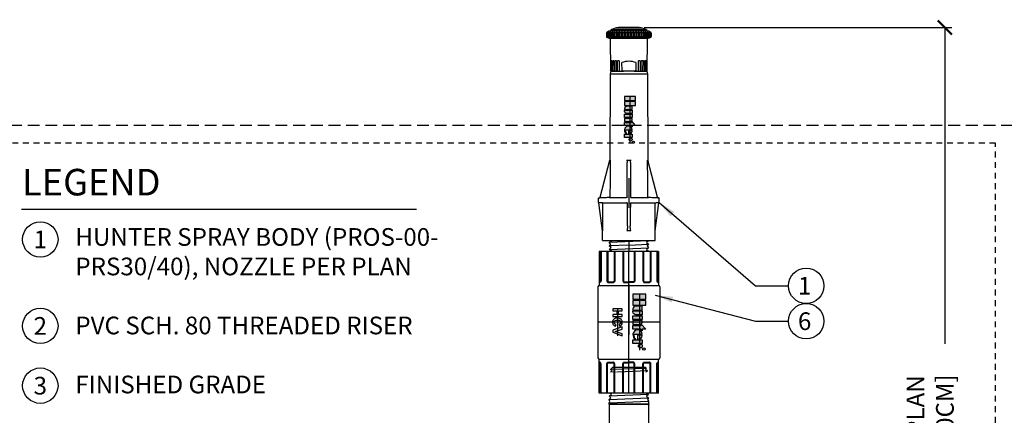
# Model space of a CAD drawing. Extents: x -1.6 to 63.7, y -7.3 to 22.1.
# Drawn here: x 20.9 to 41.7, y 13.7 to 22.1 of the extents above; entities that cross this region are included whole.
import ezdxf
from ezdxf.enums import TextEntityAlignment as Align

# ---------------------------------------------------------------- set-up
doc = ezdxf.new("R2010")
doc.units = 0
doc.header["$MEASUREMENT"] = 0
doc.linetypes.add('HIDDEN2', pattern=[0.1875, 0.125, -0.0625])
for name, color, linetype in [('HI-DETL-FINE', 249, 'Continuous'), ('HI-DIMS', 1, 'Continuous'), ('HI-PROD-FINE', 249, 'Continuous'), ('HI-PROD-LOGO', 249, 'Continuous'), ('HI-PROD-OTLN', 3, 'Continuous'), ('HI-TEXT-STND', 2, 'Continuous')]:
    doc.layers.add(name, color=color, linetype=linetype)
doc.layers.add('HI-NPLT', color=252, linetype='HIDDEN2', plot=False)
doc.layers.add('REF', color=5, linetype='Continuous', plot=False)
doc.layers.add('HI-PROD-THIN', color=1, linetype='Continuous', lineweight=40)
doc.styles.add('HUNTER', font='ARIALN.TTF')
doc.styles.add('HUNTER BOLD', font='ARIALNB.TTF')
doc.styles.add('STYLE1', font='txt')
doc.dimstyles.new('HUNTER', dxfattribs={"dimtxt": 0.125, "dimasz": 0.1, "dimexe": 0.05, "dimexo": 0.05, "dimgap": 0.09, "dimtad": 0, "dimtoh": 1, "dimdec": 3, "dimzin": 3, "dimdsep": 46, "dimlunit": 4, "dimtxsty": 'HUNTER', "dimblk": 'ARCHTICK', "dimcen": 0.1, "dimclrd": 249, "dimclre": 249, "dimclrt": 1, "dimadec": 4, "dimazin": 2, "dimtfac": 1, "dimtdec": 3, "dimtofl": 0, "dimtmove": 2, "dimatfit": 0, "dimfxl": 1, "dimfrac": 2, "dimtolj": 1, "dimtzin": 0, "dimarcsym": 0})
doc.dimstyles.new('HUNTER-METRIC', dxfattribs={"dimtxt": 0.125, "dimasz": 0.1, "dimexe": 0.05, "dimexo": 0.05, "dimgap": 0.09, "dimtad": 0, "dimtoh": 1, "dimdec": 3, "dimzin": 3, "dimdsep": 46, "dimlunit": 4, "dimtxsty": 'HUNTER', "dimblk": 'ARCHTICK', "dimcen": 0.1, "dimclrd": 249, "dimclre": 249, "dimclrt": 1, "dimadec": 4, "dimazin": 2, "dimtfac": 1, "dimtdec": 3, "dimtofl": 0, "dimtmove": 2, "dimatfit": 0, "dimfxl": 1, "dimfrac": 2, "dimtolj": 1, "dimtzin": 0, "dimarcsym": 0})

# ---------------------------------------------------------------- blocks, each defined once
blk = doc.blocks.new('_ARCHTICK')
at = {"const_width": 0.15}
blk.add_lwpolyline([(-0.5, -0.5), (0.5, 0.5)], dxfattribs=at)
blk = doc.blocks.new('*D16')
at = {"layer": 'Defpoints', "color": 0, "transparency": 16777216}
for p in [(33.956, 21.951), (40.48, 21.951), (40.037, 6.139)]:
    blk.add_point(p, dxfattribs=at)
at = {"layer": 'HI-DIMS', "color": 249, "lineweight": -2, "transparency": 16777216}
for p, q in [((34.106, 21.951), (40.63, 21.951)), ((40.48, 21.951), (40.48, 15.249)), ((40.48, 6.139), (40.48, 10.185)), ((40.187, 6.139), (40.63, 6.139))]:
    blk.add_line(p, q, dxfattribs=at)
at = {"layer": 'HI-DIMS', "color": 249, "lineweight": -2, "transparency": 16777216, "xscale": 0.3, "yscale": 0.3, "zscale": 0.3}
for p, rotation in [((40.48, 21.951), 90), ((40.48, 6.139), 270)]:
    blk.add_blockref('_ARCHTICK', p, dxfattribs=dict(at, rotation=rotation))
at = {"layer": 'HI-DIMS', "color": 1, "transparency": 16777216, "insert": (40.48, 12.717), "char_height": 0.375, "width": 5.00099, "attachment_point": 5, "rotation": 90, "style": 'HUNTER'}
blk.add_mtext('\\A1;REFER TO PLAN\\PMIN. 12" [30CM] U.N.O.', dxfattribs=at)
blk = doc.blocks.new('HI-LOGO')
at = {"layer": 'HI-PROD-LOGO'}
h = blk.add_hatch(color=256, dxfattribs=at)
h.dxf.hatch_style = 1
h.paths.add_polyline_path([(-1.161, 0), (-1.161, -0.345), (-0.907, -0.345), (-0.907, 0.345), (-1.161, 0.345), (-1.161, 0.064), (-1.229, 0.064), (-1.229, 0.345), (-1.484, 0.345), (-1.484, -0.345), (-1.229, -0.345), (-1.229, 0)])
h.paths.add_polyline_path([(-0.651, 0.146), (-0.86, 0.146), (-0.86, -0.19, 0.414214), (-0.705, -0.345), (-0.651, -0.345)])
h.paths.add_polyline_path([(-0.604, -0.345), (-0.551, -0.345, 0.414214), (-0.396, -0.19), (-0.396, 0.146), (-0.604, 0.146)])
h.paths.add_polyline_path([(-0.349, -0.345), (-0.14, -0.345), (-0.14, 0.146), (-0.349, 0.146)])
h.paths.add_polyline_path([(-0.093, -0.345), (0.115, -0.345), (0.115, -0.009, 0.414214), (-0.04, 0.146), (-0.093, 0.146)])
h.paths.add_polyline_path([(0.162, -0.345), (0.371, -0.345), (0.371, 0.092), (0.455, 0.092), (0.455, 0.146), (0.371, 0.146), (0.371, 0.339), (0.091, 0.092), (0.162, 0.092)])
h.paths.add_polyline_path([(0.629, -0.345), (0.654, -0.345, 0.180931), (0.888, -0.257), (0.888, -0.192, -0.220295), (0.629, -0.289), (0.629, 0.146, 0.94882)])
h.paths.add_polyline_path([(0.679, -0.1), (0.897, -0.1), (0.897, -0.042, 0.359162), (0.713, 0.146), (0.679, 0.146)])
h.paths.add_polyline_path([(1.129, 0.146), (0.921, 0.146), (0.921, -0.345), (1.129, -0.345)])
h.paths.add_polyline_path([(1.352, 0.046, 1), (1.153, 0.046, 1)])
for points in [[(-1.161, 0), (-1.161, -0.345), (-0.907, -0.345), (-0.907, 0.345), (-1.161, 0.345), (-1.161, 0.064), (-1.229, 0.064), (-1.229, 0.345), (-1.484, 0.345), (-1.484, -0.345), (-1.229, -0.345), (-1.229, 0)], [(-0.14, -0.345), (-0.349, -0.345), (-0.349, 0.146), (-0.14, 0.146)], [(0.091, 0.092), (0.371, 0.339), (0.371, 0.146), (0.455, 0.146), (0.455, 0.092), (0.371, 0.092), (0.371, -0.345), (0.162, -0.345), (0.162, 0.092)], [(0.921, -0.345), (0.921, 0.146), (1.129, 0.146), (1.129, -0.345)]]:
    blk.add_lwpolyline(points, close=True, dxfattribs=at)
for points in [[(-0.705, -0.345), (-0.651, -0.345), (-0.651, 0.146), (-0.86, 0.146), (-0.86, -0.19, 0.414214)], [(-0.604, 0.146), (-0.396, 0.146), (-0.396, -0.19, -0.414214), (-0.551, -0.345), (-0.604, -0.345)], [(-0.093, 0.146), (-0.093, -0.345), (0.115, -0.345), (0.115, -0.009, 0.414214), (-0.04, 0.146)], [(0.897, -0.1), (0.897, -0.042, 0.359162), (0.713, 0.146), (0.679, 0.146), (0.679, -0.1)]]:
    blk.add_lwpolyline(points, format="xyb", close=True, dxfattribs=at)
blk.add_lwpolyline([(0.654, -0.345, 0.180931), (0.888, -0.257), (0.888, -0.192, -0.220295), (0.629, -0.289), (0.629, 0.146, 0.94882), (0.629, -0.345), (0.656, -0.345)], format="xyb", dxfattribs=at)
for centre, radius in [((1.252, 0.046), 0.0996), ((1.417, 0.229), 0.0666)]:
    blk.add_circle(centre, radius, dxfattribs=at)
at = {"layer": 'REF'}
blk.add_lwpolyline([(-1.484, 0), (1.484, 0)], dxfattribs=at)
at = {"layer": 'HI-PROD-LOGO', "style": 'STYLE1'}
blk.add_text('R', height=0.0866, dxfattribs=at).set_placement((1.419, 0.188), align=Align.CENTER)
blk = doc.blocks.new('HCV TEXT')
at = {"layer": 'HI-PROD-FINE'}
for points in [[(-0.244, 0.1), (-0.284, 0.1), (-0.284, -0.1), (-0.244, -0.1), (-0.244, -0.012), (-0.165, -0.012)], [(-0.125, 0.1), (-0.165, 0.1), (-0.165, 0.022), (-0.244, 0.022)], [(-0.244, 0.022), (-0.244, 0.1)], [(-0.165, -0.012), (-0.165, -0.1), (-0.125, -0.1), (-0.125, 0.1)], [(-0.064, 0.076), (-0.073, 0.064), (-0.083, 0.045), (-0.088, 0.023), (-0.09, -0.002), (-0.089, -0.017), (-0.085, -0.039), (-0.076, -0.06), (-0.064, -0.076)], [(0.004, 0.103), (-0.006, 0.103), (-0.028, 0.099), (-0.047, 0.089), (-0.064, 0.076)], [(0, -0.069), (-0.017, -0.065), (-0.035, -0.052), (-0.04, -0.045), (-0.046, -0.025), (-0.048, 0.002), (-0.048, 0.014), (-0.044, 0.036), (-0.034, 0.053), (-0.021, 0.064), (0.001, 0.069)], [(0.001, 0.069), (0.008, 0.069), (0.029, 0.06), (0.033, 0.056), (0.044, 0.035), (0.083, 0.045), (0.075, 0.065), (0.063, 0.081), (0.047, 0.093), (0.027, 0.101), (0.004, 0.103)], [(0.142, 0.1), (0.098, 0.1), (0.17, -0.1)], [(0.192, -0.048), (0.142, 0.1)], [(0.17, -0.1), (0.212, -0.1), (0.284, 0.1)], [(0.284, 0.1), (0.241, 0.1), (0.192, -0.048)], [(-0.064, -0.076), (-0.06, -0.081), (-0.042, -0.093), (-0.022, -0.101), (0.001, -0.103), (0.014, -0.102), (0.036, -0.098), (0.054, -0.087), (0.063, -0.079), (0.075, -0.061), (0.084, -0.039), (0.045, -0.027)], [(0.045, -0.027), (0.04, -0.042), (0.029, -0.059), (0.022, -0.063), (0, -0.069)]]:
    blk.add_lwpolyline(points, dxfattribs=at)
at = {"layer": 'REF'}
blk.add_lwpolyline([(-0.284, 0), (0.284, 0)], dxfattribs=at)

msp = doc.modelspace()

# ---------------------------------------------------------------- linework, layer by layer
at = {"layer": 'HI-DETL-FINE'}
for p, q in [((33.4423, 14.753), (34.1278, 14.753)), ((33.3651, 13.9715), (33.3651, 8.381)), ((33.3651, 13.9715), (34.2051, 13.9715)), ((34.2051, 8.381), (34.2051, 13.9715))]:
    msp.add_line(p, q, dxfattribs=at)
for points in [[(33.3651, 13.9715), (33.3675, 13.9805), (33.3659, 13.9974), (33.3809, 14.0305), (33.3681, 14.0688), (33.4004, 14.1032), (33.4004, 14.1032), (33.3703, 14.1402), (33.4145, 14.1766), (33.3726, 14.2117), (33.4167, 14.248), (33.3748, 14.2831), (33.419, 14.3194), (33.377, 14.3545), (33.4212, 14.3909), (33.3792, 14.4259), (33.4234, 14.4623), (33.3815, 14.498), (33.4256, 14.5337), (33.3837, 14.5688), (33.4279, 14.6052), (33.3859, 14.6402), (33.4301, 14.6766), (33.3937, 14.7033), (33.4423, 14.753)], [(33.3837, 14.5688), (34.1854, 14.6045)], [(34.1832, 14.6759), (33.3859, 14.6402)], [(34.1538, 14.7263), (33.3937, 14.7033)], [(34.1278, 14.753), (34.1538, 14.7263), (34.139, 14.712), (34.1832, 14.6759), (34.1412, 14.6406), (34.1854, 14.6045), (34.1434, 14.5691), (34.1876, 14.5331), (34.1456, 14.4977), (34.1898, 14.4617), (34.1479, 14.4263), (34.192, 14.3902), (34.1501, 14.3549), (34.1943, 14.3188), (34.1523, 14.2834), (34.1965, 14.2473), (34.1545, 14.212), (34.1987, 14.1759), (34.16, 14.1397), (34.2009, 14.1045), (34.1796, 14.0665), (34.2032, 14.0331), (34.1985, 13.996), (34.2051, 13.9715)], [(33.3792, 14.4259), (34.1898, 14.4617)], [(34.1876, 14.5331), (33.3815, 14.498)], [(33.3726, 14.2117), (34.1965, 14.2473)], [(33.3748, 14.2831), (34.1943, 14.3188)], [(34.192, 14.3902), (33.377, 14.3545)], [(33.3659, 13.9974), (34.2032, 14.0331)], [(33.3681, 14.0688), (34.2009, 14.1045)], [(34.1987, 14.1759), (33.3703, 14.1402)], [(34.2051, 13.9715), (33.3651, 13.9715)]]:
    msp.add_lwpolyline(points, dxfattribs=at)
at = {"layer": 'HI-PROD-FINE'}
for p, q in [((33.4258, 21.9109), (34.144, 21.9109)), ((34.0558, 21.9373), (33.5139, 21.9373)), ((33.3089, 21.7585), (33.3094, 21.7585)), ((33.3094, 21.7585), (33.3112, 21.7585)), ((33.3112, 21.8299), (33.3112, 21.7585)), ((33.3112, 21.7585), (33.3164, 21.7585)), ((33.3182, 21.8451), (33.3159, 21.8451)), ((33.3164, 21.8299), (33.3164, 21.7585)), ((33.3164, 21.7585), (33.3215, 21.7585)), ((33.3189, 21.8472), (33.3234, 21.8472)), ((33.3215, 21.8299), (33.3215, 21.7585)), ((33.3215, 21.7585), (33.3315, 21.7585)), ((33.3283, 21.8451), (33.3233, 21.8451)), ((33.3234, 21.8472), (34.2509, 21.8472)), ((33.3315, 21.8299), (33.3315, 21.7585)), ((33.3315, 21.7585), (33.3397, 21.7585)), ((33.3463, 21.8451), (33.3382, 21.8451)), ((33.3397, 21.8299), (33.3397, 21.7585)), ((33.3397, 21.7585), (33.3543, 21.7585)), ((33.3484, 21.7413), (34.2218, 21.7413)), ((33.3543, 21.8299), (33.3543, 21.7585)), ((33.3543, 21.7585), (33.3655, 21.7585)), ((33.3717, 21.8451), (33.3607, 21.8451)), ((33.3655, 21.8299), (33.3655, 21.7585)), ((33.3655, 21.7585), (33.3845, 21.7585)), ((33.3739, 21.7273), (34.1963, 21.7273)), ((33.3845, 21.8299), (33.3845, 21.7585)), ((33.3845, 21.7585), (33.3985, 21.7585)), ((33.4042, 21.8451), (33.3904, 21.8451)), ((34.176, 21.8733), (33.3937, 21.8733)), ((33.3985, 21.8299), (33.3985, 21.7585)), ((33.3985, 21.7585), (33.4216, 21.7585)), ((33.4216, 21.8299), (33.4216, 21.7585)), ((33.4216, 21.7585), (33.4381, 21.7585)), ((33.4432, 21.8451), (33.4269, 21.8451)), ((33.4381, 21.8299), (33.4381, 21.7585)), ((33.4381, 21.7585), (33.4648, 21.7585)), ((33.4648, 21.8299), (33.4648, 21.7585)), ((33.4648, 21.7585), (33.4837, 21.7585)), ((33.4881, 21.8451), (33.4695, 21.8451)), ((33.4837, 21.8299), (33.4837, 21.7585)), ((33.4837, 21.7585), (33.5135, 21.7585)), ((33.5135, 21.8299), (33.5135, 21.7585)), ((33.5135, 21.7585), (33.5344, 21.7585)), ((33.5381, 21.8451), (33.5175, 21.8451)), ((33.5344, 21.8299), (33.5344, 21.7585)), ((33.5344, 21.7585), (33.5669, 21.7585)), ((33.5669, 21.8299), (33.5669, 21.7585)), ((33.5669, 21.7585), (33.5893, 21.7585)), ((33.5922, 21.8451), (33.5701, 21.8451)), ((33.5893, 21.8299), (33.5893, 21.7585)), ((33.5893, 21.7585), (33.624, 21.7585)), ((33.624, 21.8299), (33.624, 21.7585)), ((33.624, 21.7585), (33.6477, 21.7585)), ((33.6497, 21.8451), (33.6264, 21.8451)), ((33.6477, 21.8299), (33.6477, 21.7585)), ((33.6477, 21.7585), (33.6839, 21.7585)), ((33.6839, 21.8299), (33.6839, 21.7585)), ((33.6839, 21.7585), (33.7083, 21.7585)), ((33.7095, 21.8451), (33.6853, 21.8451)), ((33.7083, 21.8299), (33.7083, 21.7585)), ((33.7083, 21.7585), (33.7454, 21.7585)), ((33.7454, 21.8299), (33.7454, 21.7585)), ((33.7454, 21.7585), (33.7703, 21.7585)), ((33.7705, 21.8451), (33.746, 21.8451)), ((33.7703, 21.8299), (33.7703, 21.7585)), ((33.7703, 21.7585), (33.8077, 21.7585)), ((33.8318, 21.8451), (33.8074, 21.8451)), ((33.8077, 21.8299), (33.8077, 21.7585)), ((33.8077, 21.7585), (33.8325, 21.7585)), ((33.8325, 21.8299), (33.8325, 21.7585)), ((33.8325, 21.7585), (33.8696, 21.7585)), ((33.8923, 21.8451), (33.8683, 21.8451)), ((33.8696, 21.8299), (33.8696, 21.7585)), ((33.8696, 21.7585), (33.894, 21.7585)), ((33.894, 21.8299), (33.894, 21.7585)), ((33.894, 21.7585), (33.93, 21.7585)), ((33.951, 21.8451), (33.9278, 21.8451)), ((33.93, 21.8299), (33.93, 21.7585)), ((33.93, 21.7585), (33.9535, 21.7585)), ((33.9535, 21.8299), (33.9535, 21.7585)), ((33.9535, 21.7585), (33.9879, 21.7585)), ((34.0068, 21.8451), (33.9849, 21.8451)), ((33.9879, 21.8299), (33.9879, 21.7585)), ((33.9879, 21.7585), (34.0102, 21.7585)), ((34.0102, 21.8299), (34.0102, 21.7585)), ((34.0102, 21.7585), (34.0424, 21.7585)), ((34.0589, 21.8451), (34.0386, 21.8451)), ((34.0424, 21.8299), (34.0424, 21.7585)), ((34.0424, 21.7585), (34.063, 21.7585)), ((34.063, 21.8299), (34.063, 21.7585)), ((34.063, 21.7585), (34.0924, 21.7585)), ((34.1062, 21.8451), (34.0879, 21.8451)), ((34.0924, 21.8299), (34.0924, 21.7585)), ((34.0924, 21.7585), (34.111, 21.7585)), ((34.111, 21.8299), (34.111, 21.7585)), ((34.111, 21.7585), (34.1372, 21.7585)), ((34.148, 21.8451), (34.132, 21.8451)), ((34.1372, 21.8299), (34.1372, 21.7585)), ((34.1372, 21.7585), (34.1535, 21.7585)), ((34.1535, 21.8299), (34.1535, 21.7585)), ((34.1535, 21.7585), (34.176, 21.7585)), ((34.1837, 21.8451), (34.1702, 21.8451)), ((34.176, 21.8299), (34.176, 21.7585)), ((34.176, 21.7585), (34.1896, 21.7585)), ((34.1896, 21.8299), (34.1896, 21.7585)), ((34.1896, 21.7585), (34.208, 21.7585)), ((34.2125, 21.8451), (34.2018, 21.8451)), ((34.208, 21.8299), (34.208, 21.7585)), ((34.208, 21.7585), (34.2188, 21.7585)), ((34.2188, 21.8299), (34.2188, 21.7585)), ((34.2188, 21.7585), (34.2328, 21.7585)), ((34.234, 21.8451), (34.2263, 21.8451)), ((34.2328, 21.8299), (34.2328, 21.7585)), ((34.2328, 21.7585), (34.2407, 21.7585)), ((34.2407, 21.8299), (34.2407, 21.7585)), ((34.2407, 21.7585), (34.25, 21.7585)), ((34.2478, 21.8451), (34.2432, 21.8451)), ((34.25, 21.8299), (34.25, 21.7585)), ((34.25, 21.7585), (34.2547, 21.7585)), ((34.2539, 21.8451), (34.2522, 21.8451)), ((34.2547, 21.8299), (34.2547, 21.7585)), ((34.2547, 21.7585), (34.2592, 21.7585)), ((34.2592, 21.8299), (34.2592, 21.7585)), ((34.2592, 21.7585), (34.2606, 21.7585)), ((34.2606, 21.7585), (34.2609, 21.7585)), ((33.3971, 21.247), (33.3929, 21.247)), ((33.3971, 21.247), (33.399, 21.037)), ((33.4128, 21.247), (33.4011, 21.247)), ((33.4027, 21.037), (33.4011, 21.247)), ((33.4128, 21.247), (33.4149, 21.037)), ((33.4398, 21.247), (33.4207, 21.247)), ((33.422, 21.037), (33.4207, 21.247)), ((33.4398, 21.247), (33.442, 21.037)), ((33.4773, 21.247), (33.4515, 21.247)), ((33.4524, 21.037), (33.4515, 21.247)), ((33.4773, 21.247), (33.4795, 21.037)), ((33.5242, 21.247), (33.4923, 21.247)), ((33.4929, 21.037), (33.4923, 21.247)), ((33.5242, 21.247), (33.5263, 21.037)), ((33.579, 21.247), (33.5421, 21.247)), ((33.5423, 21.037), (33.5421, 21.247)), ((33.579, 21.247), (33.5809, 21.037)), ((33.6398, 21.037), (33.6395, 21.207)), ((33.9306, 21.207), (33.9303, 21.037)), ((33.9892, 21.037), (33.9912, 21.247)), ((34.0281, 21.247), (33.9912, 21.247)), ((34.0281, 21.247), (34.0279, 21.037)), ((34.0439, 21.037), (34.046, 21.247)), ((34.0779, 21.247), (34.046, 21.247)), ((34.0779, 21.247), (34.0772, 21.037)), ((34.0907, 21.037), (34.0928, 21.247)), ((34.1187, 21.247), (34.0928, 21.247)), ((34.1187, 21.247), (34.1177, 21.037)), ((34.1282, 21.037), (34.1304, 21.247)), ((34.1494, 21.247), (34.1304, 21.247)), ((34.1494, 21.247), (34.1481, 21.037)), ((34.1553, 21.037), (34.1574, 21.247)), ((34.1691, 21.247), (34.1574, 21.247)), ((34.1691, 21.247), (34.1675, 21.037)), ((34.1711, 21.037), (34.1731, 21.247)), ((34.1771, 21.247), (34.1731, 21.247)), ((33.3899, 20.9719), (34.1802, 20.9719)), ((33.399, 21.037), (33.4083, 21.0269)), ((33.4136, 21.0269), (33.4027, 21.037)), ((33.4049, 21.0307), (33.4049, 21.0269)), ((33.4049, 21.0269), (33.4083, 21.0269)), ((33.4083, 21.0269), (33.4136, 21.0269)), ((33.4136, 21.0269), (33.4229, 21.0269)), ((33.4149, 21.037), (33.4229, 21.0269)), ((33.4333, 21.0269), (33.422, 21.037)), ((33.4229, 21.0269), (33.4333, 21.0269)), ((33.4333, 21.0269), (33.4485, 21.0269)), ((33.442, 21.037), (33.4485, 21.0269)), ((33.4485, 21.0269), (33.4637, 21.0269)), ((33.4637, 21.0269), (33.4524, 21.037)), ((33.4637, 21.0269), (33.4843, 21.0269)), ((33.4795, 21.037), (33.4843, 21.0269)), ((33.4843, 21.0269), (33.5038, 21.0269)), ((33.5038, 21.0269), (33.4929, 21.037)), ((33.5038, 21.0269), (33.5293, 21.0269)), ((33.5263, 21.037), (33.5293, 21.0269)), ((33.5293, 21.0269), (33.5525, 21.0269)), ((33.5525, 21.0269), (33.5423, 21.037)), ((33.5525, 21.0269), (33.582, 21.0269)), ((33.5809, 21.037), (33.582, 21.0269)), ((33.582, 21.0269), (33.6695, 21.0269)), ((33.6695, 21.0269), (33.6398, 21.037)), ((33.9007, 21.0269), (33.6695, 21.0269)), ((33.9303, 21.037), (33.9007, 21.0269)), ((33.9007, 21.0269), (33.9882, 21.0269)), ((33.9882, 21.0269), (33.9892, 21.037)), ((33.9882, 21.0269), (34.0177, 21.0269)), ((34.0279, 21.037), (34.0177, 21.0269)), ((34.0177, 21.0269), (34.0409, 21.0269)), ((34.0409, 21.0269), (34.0439, 21.037)), ((34.0409, 21.0269), (34.0664, 21.0269)), ((34.0772, 21.037), (34.0664, 21.0269)), ((34.0664, 21.0269), (34.0858, 21.0269)), ((34.0858, 21.0269), (34.0907, 21.037)), ((34.0858, 21.0269), (34.1065, 21.0269)), ((34.1177, 21.037), (34.1065, 21.0269)), ((34.1065, 21.0269), (34.1217, 21.0269)), ((34.1217, 21.0269), (34.1282, 21.037)), ((34.1217, 21.0269), (34.1369, 21.0269)), ((34.1481, 21.037), (34.1369, 21.0269)), ((34.1369, 21.0269), (34.1472, 21.0269)), ((34.1472, 21.0269), (34.1553, 21.037)), ((34.1472, 21.0269), (34.1566, 21.0269)), ((34.1675, 21.037), (34.1566, 21.0269)), ((34.1566, 21.0269), (34.1618, 21.0269)), ((34.1618, 21.0269), (34.1711, 21.037)), ((34.1618, 21.0269), (34.165, 21.0269)), ((34.165, 21.0303), (34.165, 21.0269)), ((34.165, 21.0269), (34.1653, 21.0269)), ((33.3845, 19.1416), (33.3874, 19.1416)), ((33.7367, 19.1416), (33.8334, 19.1416)), ((34.1828, 19.1416), (34.1857, 19.1416)), ((33.1474, 18.2416), (33.1458, 18.2416)), ((33.1656, 18.3421), (33.164, 18.3421)), ((33.2121, 18.2399), (33.7385, 18.2399)), ((33.3705, 18.3474), (33.735, 18.3474)), ((33.8316, 18.2399), (34.358, 18.2399)), ((33.8351, 18.3474), (34.1996, 18.3474)), ((34.4228, 18.2416), (34.4244, 18.2416)), ((33.4427, 18.0062), (34.1282, 18.0062)), ((34.1282, 16.6735), (33.4427, 16.6735))]:
    msp.add_line(p, q, dxfattribs=at)
for points in [[(33.3696, 17.322), (33.4007, 17.3564), (33.4007, 17.3564), (33.3707, 17.3934), (33.4149, 17.4298), (33.3729, 17.4649), (33.4171, 17.5012), (33.3751, 17.5363), (33.4193, 17.5727), (33.3773, 17.6077), (33.4215, 17.6441), (33.3796, 17.6791), (33.4237, 17.7155), (33.3818, 17.7512), (33.426, 17.787), (33.384, 17.822), (33.4282, 17.8584), (33.3862, 17.8935), (33.4304, 17.9298), (33.394, 17.9566), (33.4427, 18.0062)], [(34.1541, 17.9795), (33.394, 17.9566)], [(34.1282, 18.0062), (34.1541, 17.9795), (34.1393, 17.9652), (34.1835, 17.9291), (34.1415, 17.8938), (34.1857, 17.8577), (34.1438, 17.8224), (34.1879, 17.7863), (34.146, 17.7509), (34.1902, 17.7149), (34.1482, 17.6795), (34.1924, 17.6435), (34.1504, 17.6081), (34.1946, 17.572), (34.1526, 17.5366), (34.1968, 17.5006), (34.1549, 17.4652), (34.1991, 17.4292), (34.1604, 17.3929), (34.2013, 17.3577)], [(34.1879, 17.7863), (33.3818, 17.7512)], [(33.384, 17.822), (34.1857, 17.8577)], [(34.1835, 17.9291), (33.3862, 17.8935)], [(33.3751, 17.5363), (34.1946, 17.572)], [(34.1924, 17.6435), (33.3773, 17.6077)], [(33.3796, 17.6791), (34.1902, 17.7149)], [(33.786, 17.3399), (33.3696, 17.322)], [(33.4427, 16.6735), (33.4167, 16.7002), (33.4315, 16.7145), (33.3874, 16.7506), (33.4293, 16.786), (33.3851, 16.822), (33.4271, 16.8574), (33.3829, 16.8935), (33.4249, 16.9288), (33.3807, 16.9649), (33.4226, 17.0003), (33.3785, 17.0363), (33.4204, 17.0717), (33.3762, 17.1077), (33.4182, 17.1431), (33.374, 17.1792), (33.416, 17.2145), (33.3718, 17.2506), (33.4105, 17.2869), (33.3696, 17.322)], [(34.1991, 17.4292), (33.3707, 17.3934)], [(33.3729, 17.4649), (34.1968, 17.5006)], [(33.7849, 17.3399), (34.2013, 17.3577)], [(34.2013, 17.3577), (34.1701, 17.3234), (34.1701, 17.3234), (34.2002, 17.2863), (34.156, 17.2499), (34.1979, 17.2149), (34.1538, 17.1785), (34.1957, 17.1434), (34.1515, 17.1071), (34.1935, 17.072), (34.1493, 17.0357), (34.1913, 17.0006), (34.1471, 16.9642), (34.189, 16.9285), (34.1449, 16.8928), (34.1868, 16.8577), (34.1426, 16.8214), (34.1846, 16.7863), (34.1404, 16.7499), (34.1768, 16.7232), (34.1282, 16.6735)], [(33.3718, 17.2506), (34.2002, 17.2863)], [(34.1979, 17.2149), (33.374, 17.1792)], [(34.1957, 17.1434), (33.3762, 17.1077)], [(33.3785, 17.0363), (34.1935, 17.072)], [(34.1913, 17.0006), (33.3807, 16.9649)], [(33.3829, 16.8935), (34.189, 16.9285)], [(34.1868, 16.8577), (33.3851, 16.822)], [(33.3874, 16.7506), (34.1846, 16.7863)], [(33.4167, 16.7002), (34.1768, 16.7232)]]:
    msp.add_lwpolyline(points, dxfattribs=at)
for centre, radius, start, end in [((33.3313, 21.8299), 0.02, 130.72885, 180.03193), ((33.3366, 21.8299), 0.0201, 131.13754, 180.10096), ((33.3418, 21.8299), 0.0202, 131.53917, 180.16666), ((33.3519, 21.83), 0.0204, 132.33894, 180.29256), ((33.3603, 21.83), 0.0206, 133.00605, 180.39161), ((33.3752, 21.8301), 0.0209, 134.21108, 180.55936), ((33.3867, 21.8301), 0.0212, 135.15498, 180.67936), ((33.4062, 21.8302), 0.0217, 136.78528, 180.86648), ((33.4207, 21.8303), 0.0221, 138.01923, 180.99082), ((33.4445, 21.8303), 0.023, 140.09566, 181.16915), ((33.4618, 21.8304), 0.0236, 141.63304, 181.27734), ((33.4897, 21.8305), 0.0249, 144.173, 181.41477), ((33.5097, 21.8306), 0.026, 146.02349, 181.48398), ((33.5416, 21.8306), 0.0281, 149.03398, 181.54707), ((33.5642, 21.8307), 0.0299, 151.1956, 181.55765), ((33.6003, 21.8308), 0.0334, 154.66373, 181.52007), ((33.626, 21.8308), 0.0367, 157.11915, 181.45742), ((33.6676, 21.8309), 0.0436, 161.00201, 181.30571), ((33.6982, 21.8309), 0.0505, 163.71073, 181.1675), ((33.7514, 21.831), 0.0675, 167.92806, 180.9093), ((33.7968, 21.831), 0.0884, 170.82353, 180.70839), ((33.9157, 21.831), 0.1703, 175.25668, 180.37507), ((34.231, 21.831), 0.4607, 178.24888, 180.13949), ((33.5143, 21.831), 0.2934, 359.7813, 2.75043), ((33.6916, 21.831), 0.141, 359.54836, 5.73552), ((33.7895, 21.831), 0.0801, 359.22244, 10.14798), ((33.8312, 21.8309), 0.0627, 359.02854, 13.02336), ((33.882, 21.8309), 0.0479, 358.78315, 17.20217), ((33.9117, 21.8309), 0.0418, 358.65458, 19.88046), ((33.9524, 21.8308), 0.0355, 358.51837, 23.7116), ((33.9776, 21.8308), 0.0325, 358.4659, 26.12971), ((34.0131, 21.8307), 0.0292, 358.44283, 29.53857), ((34.0354, 21.8306), 0.0275, 358.46209, 31.65944), ((34.0668, 21.8305), 0.0256, 358.53694, 34.60732), ((34.0864, 21.8305), 0.0246, 358.61298, 36.41549), ((34.1138, 21.8304), 0.0234, 358.7573, 38.89322), ((34.1307, 21.8303), 0.0228, 358.86915, 40.38953), ((34.154, 21.8302), 0.022, 359.04994, 42.4055), ((34.168, 21.8302), 0.0216, 359.17538, 43.59963), ((34.1869, 21.8301), 0.0211, 359.36115, 45.1722), ((34.198, 21.8301), 0.0208, 359.47952, 46.07827), ((34.2123, 21.83), 0.0205, 359.64253, 47.22842), ((34.2203, 21.83), 0.0204, 359.73782, 47.85953), ((34.2298, 21.8299), 0.0202, 359.8567, 48.60631), ((34.2346, 21.8299), 0.0201, 359.91748, 48.97331), ((34.2392, 21.8299), 0.02, 359.97835, 49.33054), ((33.7851, 20.8467), 0.3886, 68.00616, 111.99384)]:
    msp.add_arc(centre, radius, start, end, dxfattribs=at)
for points, start_tangent, end_tangent in [([(33.3727, 19.0911), (33.3743, 19.097), (33.3757, 19.1023), (33.377, 19.1071), (33.3782, 19.1114), (33.3792, 19.1153), (33.3802, 19.1189), (33.3811, 19.122), (33.3819, 19.1249), (33.3827, 19.1275), (33.3833, 19.1298), (33.3839, 19.1318), (33.3845, 19.1336), (33.385, 19.1352), (33.3854, 19.1367), (33.3858, 19.1379), (33.3862, 19.1389), (33.3865, 19.1398), (33.3867, 19.1405), (33.387, 19.141), (33.3872, 19.1414), (33.3873, 19.1415), (33.3874, 19.1416)], (0.2545728, 0.9670536), (1, 0)), ([(33.3874, 19.1416), (33.3862, 18.7517), (33.385, 18.3624)], (-0.0030177, -0.9999954), (-0.0030173, -0.9999954)), ([(33.7367, 19.1416), (33.7374, 19.1415), (33.7381, 19.1414), (33.7388, 19.141), (33.7396, 19.1405), (33.7403, 19.1398), (33.7411, 19.1389), (33.7418, 19.1379), (33.7425, 19.1367), (33.7432, 19.1352), (33.7439, 19.1336), (33.7446, 19.1318), (33.7453, 19.1298), (33.7459, 19.1275), (33.7466, 19.1249), (33.7472, 19.122), (33.7477, 19.1189), (33.7483, 19.1153), (33.7488, 19.1114), (33.7492, 19.1071), (33.7496, 19.1023), (33.7498, 19.097), (33.7499, 19.0911)], (1, 0), (0.0068932, -0.9999762)), ([(33.75, 18.3624), (33.75, 18.7265), (33.7499, 19.0911)], (-0.0000791, 1), (-0.0000791, 1)), ([(33.8202, 19.0911), (33.8204, 19.097), (33.8206, 19.1023), (33.821, 19.1071), (33.8214, 19.1114), (33.8219, 19.1153), (33.8224, 19.1189), (33.823, 19.122), (33.8236, 19.1249), (33.8242, 19.1275), (33.8249, 19.1298), (33.8256, 19.1318), (33.8263, 19.1336), (33.827, 19.1352), (33.8277, 19.1367), (33.8284, 19.1379), (33.8291, 19.1389), (33.8299, 19.1398), (33.8306, 19.1405), (33.8313, 19.141), (33.8321, 19.1414), (33.8328, 19.1415), (33.8334, 19.1416)], (0.0068932, 0.9999762), (1, 0)), ([(33.8202, 19.0911), (33.8202, 18.7265), (33.8202, 18.3624)], (-0.0000791, -1), (-0.0000791, -1)), ([(34.1828, 19.1416), (34.1829, 19.1415), (34.183, 19.1414), (34.1832, 19.141), (34.1834, 19.1405), (34.1837, 19.1398), (34.184, 19.1389), (34.1844, 19.1379), (34.1848, 19.1367), (34.1852, 19.1352), (34.1857, 19.1336), (34.1862, 19.1318), (34.1868, 19.1298), (34.1875, 19.1275), (34.1883, 19.1249), (34.1891, 19.122), (34.1899, 19.1189), (34.1909, 19.1153), (34.192, 19.1114), (34.1932, 19.1071), (34.1945, 19.1023), (34.1959, 19.097), (34.1974, 19.0911)], (1, 0), (0.2545728, -0.9670536)), ([(34.1851, 18.3624), (34.184, 18.7517), (34.1828, 19.1416)], (-0.0030173, 0.9999954), (-0.0030177, 0.9999954)), ([(33.3705, 18.3474), (33.3723, 18.3476), (33.374, 18.3479), (33.3757, 18.3485), (33.3773, 18.3493), (33.3788, 18.3502), (33.3802, 18.3513), (33.3814, 18.3526), (33.3825, 18.354), (33.3834, 18.3555), (33.3841, 18.3572), (33.3846, 18.3589), (33.3849, 18.3606), (33.385, 18.3624)], (0.9996523, 0.0263669), (0.0029665, 0.9999956)), ([(33.75, 18.3624), (33.7499, 18.3606), (33.7495, 18.3588), (33.749, 18.3571), (33.7483, 18.3555), (33.7473, 18.3539), (33.7462, 18.3525), (33.7449, 18.3512), (33.7435, 18.3501), (33.742, 18.3492), (33.7403, 18.3484), (33.7386, 18.3479), (33.7368, 18.3475), (33.735, 18.3474)], (-0.0007122, -0.9999997), (-0.9999931, -0.0037273)), ([(33.8202, 18.3624), (33.8203, 18.3606), (33.8206, 18.3588), (33.8212, 18.3571), (33.8219, 18.3555), (33.8228, 18.3539), (33.8239, 18.3525), (33.8252, 18.3512), (33.8266, 18.3501), (33.8282, 18.3492), (33.8298, 18.3484), (33.8316, 18.3479), (33.8333, 18.3475), (33.8351, 18.3474)], (0.0007122, -0.9999997), (0.9999931, -0.0037273)), ([(34.1996, 18.3474), (34.1979, 18.3476), (34.1962, 18.3479), (34.1945, 18.3485), (34.1929, 18.3493), (34.1914, 18.3502), (34.19, 18.3513), (34.1888, 18.3526), (34.1877, 18.354), (34.1868, 18.3555), (34.1861, 18.3572), (34.1856, 18.3589), (34.1853, 18.3606), (34.1851, 18.3624)], (-0.9996523, 0.0263669), (-0.0029665, 0.9999956)), ([(33.1474, 18.2416), (33.1684, 18.241), (33.1899, 18.2405), (33.2121, 18.2399)], (0.9996578, -0.02616), (0.9996579, -0.0261538)), ([(33.3705, 18.3474), (33.3262, 18.3463), (33.2774, 18.345), (33.2242, 18.3436), (33.1656, 18.3421)], (-0.9996644, -0.0259067), (-0.9996604, -0.0260599)), ([(34.4045, 18.3421), (34.3459, 18.3436), (34.2928, 18.345), (34.2439, 18.3463), (34.1996, 18.3474)], (-0.9996604, 0.0260599), (-0.9996644, 0.0259067)), ([(34.358, 18.2399), (34.3791, 18.2404), (34.4007, 18.241), (34.4228, 18.2416)], (0.9996579, 0.0261538), (0.9996578, 0.02616))]:
    msp.add_spline(points, degree=3, dxfattribs=dict(at, start_tangent=start_tangent, end_tangent=end_tangent))
at = {"layer": 'HI-PROD-OTLN'}
for p, q in [((33.4964, 21.9367), (33.4258, 21.9109)), ((33.9558, 21.9509), (33.6139, 21.9509)), ((34.144, 21.9109), (34.0733, 21.9367)), ((33.3089, 21.8299), (33.3089, 21.7585)), ((33.3594, 21.8706), (33.3189, 21.8472)), ((33.3484, 21.7413), (33.3484, 21.7273)), ((33.3889, 21.7124), (33.3948, 21.037)), ((34.1754, 21.037), (34.1813, 21.7124)), ((34.2509, 21.8472), (34.2104, 21.8706)), ((34.2218, 21.7273), (34.2218, 21.7413)), ((34.2609, 21.7585), (34.2609, 21.8299)), ((33.3899, 20.9719), (33.3845, 19.1416)), ((33.4049, 21.0269), (33.3899, 20.9719)), ((33.4049, 21.0269), (33.3948, 21.037)), ((34.1653, 21.0269), (34.1754, 21.037)), ((34.1653, 21.0269), (34.1802, 20.9719)), ((34.1802, 20.9719), (34.1857, 19.1416)), ((33.1781, 18.3533), (33.3845, 19.1416)), ((34.392, 18.3533), (34.1857, 19.1416)), ((33.1451, 18.3346), (33.1521, 18.3418)), ((33.1451, 18.2416), (33.1451, 18.3346)), ((33.1521, 18.3418), (33.164, 18.3421)), ((34.4181, 18.3418), (34.4061, 18.3421)), ((34.4251, 18.3346), (34.4181, 18.3418)), ((34.4251, 18.2416), (34.4251, 18.3346)), ((33.1589, 17.2052), (33.1589, 16.4852)), ((34.4113, 17.2052), (34.4113, 16.4852)), ((33.1311, 16.4574), (33.1311, 14.953)), ((34.4391, 16.4574), (34.4391, 14.953)), ((33.1589, 14.9252), (34.4113, 14.9252)), ((33.1589, 14.2052), (33.1589, 14.9252)), ((34.4113, 14.2052), (34.4113, 14.9252))]:
    msp.add_line(p, q, dxfattribs=at)
for points in [[(33.5139, 21.9373), (33.4999, 21.9373)], [(34.0699, 21.9373), (34.0558, 21.9373)], [(33.3484, 21.7413), (33.3261, 21.7413)], [(33.3739, 21.7273), (33.3484, 21.7273)], [(33.3937, 21.8733), (33.3694, 21.8733)], [(34.2004, 21.8733), (34.176, 21.8733)], [(34.2218, 21.7273), (34.1963, 21.7273)], [(34.2436, 21.7413), (34.2218, 21.7413)], [(33.1458, 18.2416), (33.1451, 18.2416)]]:
    msp.add_lwpolyline(points, dxfattribs=at)
for centre, radius, start, end in [((33.4429, 21.864), 0.05, 110, 169.26491), ((33.4999, 21.9273), 0.01, 90, 110), ((33.5224, 21.9319), 0.01, 101.2084, 147.71593), ((33.6139, 21.4697), 0.4812, 90, 101.2084), ((33.9558, 21.4697), 0.4812, 78.7916, 90), ((34.0474, 21.9319), 0.01, 32.28407, 78.7916), ((34.0699, 21.9273), 0.01, 70, 90), ((34.1269, 21.864), 0.05, 10.73509, 70), ((33.3289, 21.8299), 0.02, 120, 180), ((33.3261, 21.7585), 0.0172, 180, 270), ((33.3694, 21.8533), 0.02, 90, 120), ((33.3739, 21.7122), 0.015, 0.5, 90), ((34.1963, 21.7122), 0.015, 90, 179.5), ((34.2004, 21.8533), 0.02, 60, 90), ((34.2436, 21.7585), 0.0172, 270, 0), ((34.2409, 21.8299), 0.02, 0, 60), ((33.1457, 18.2366), 0.005, 7.12656, 88.5), ((33.1636, 18.3571), 0.015, 271.5, 345.33414), ((34.4065, 18.3571), 0.015, 194.66586, 268.5), ((34.4245, 18.2366), 0.005, 91.5, 172.87344), ((33.1589, 16.4574), 0.0278, 90, 180), ((34.4113, 16.4574), 0.0278, 0, 90), ((33.1589, 14.953), 0.0278, 180, 270), ((34.4113, 14.953), 0.0278, 270, 0)]:
    msp.add_arc(centre, radius, start, end, dxfattribs=at)
at = {"layer": 'HI-PROD-THIN'}
for p, q in [((33.1888, 17.2052), (33.1888, 16.5852)), ((34.3814, 17.2052), (34.3814, 16.5852)), ((33.1888, 14.2052), (33.1888, 14.8252))]:
    msp.add_line(p, q, dxfattribs=at)
for points in [[(33.1672, 16.5558), (33.1589, 16.5558)], [(33.1888, 16.5852), (33.1877, 16.5761), (33.1847, 16.568), (33.1799, 16.5614), (33.1739, 16.5572), (33.1672, 16.5558)], [(34.3814, 16.5852), (34.3824, 16.5761), (34.3855, 16.568), (34.3902, 16.5614), (34.3963, 16.5572), (34.4029, 16.5558)], [(34.4029, 16.5558), (34.4113, 16.5558)], [(33.1672, 14.8546), (33.1589, 14.8546)], [(33.1888, 14.8252), (33.1877, 14.8342), (33.1847, 14.8424), (33.1799, 14.8489), (33.1739, 14.8531), (33.1672, 14.8546)], [(33.3231, 14.8252), (33.3241, 14.8342), (33.327, 14.8424), (33.3316, 14.8489), (33.3374, 14.8531), (33.3438, 14.8546)], [(33.3438, 14.8546), (33.4583, 14.8546)], [(33.4798, 14.8252), (33.4788, 14.8342), (33.4757, 14.8424), (33.471, 14.8489), (33.465, 14.8531), (33.4583, 14.8546)], [(33.6656, 14.8252), (33.6666, 14.8342), (33.6695, 14.8424), (33.6741, 14.8489), (33.6799, 14.8531), (33.6863, 14.8546)], [(33.6863, 14.8546), (33.7851, 14.8546)], [(33.8839, 14.8546), (33.7851, 14.8546)], [(33.9045, 14.8252), (33.9035, 14.8342), (33.9006, 14.8424), (33.8961, 14.8489), (33.8903, 14.8531), (33.8839, 14.8546)], [(34.0903, 14.8252), (34.0913, 14.8342), (34.0942, 14.8424), (34.0988, 14.8489), (34.1046, 14.8531), (34.111, 14.8546)], [(34.111, 14.8546), (34.2255, 14.8546)], [(34.247, 14.8252), (34.246, 14.8342), (34.243, 14.8424), (34.2382, 14.8489), (34.2322, 14.8531), (34.2255, 14.8546)], [(34.3814, 14.8252), (34.3824, 14.8342), (34.3855, 14.8424), (34.3902, 14.8489), (34.3963, 14.8531), (34.4029, 14.8546)], [(34.4029, 14.8546), (34.4113, 14.8546)]]:
    msp.add_lwpolyline(points, dxfattribs=at)
at = {"layer": 'HI-TEXT-STND'}
msp.add_lwpolyline([(20.9186, 18.1031), (29.2883, 18.1031)], dxfattribs=at)
at = {"layer": 'HI-TEXT-STND', "transparency": 16777216}
for centre in [(21.3176, 17.4608), (37.542, 16.4787), (37.542, 15.7287), (21.3176, 15.6285), (21.3176, 14.3627)]:
    msp.add_circle(centre, 0.375, dxfattribs=at)
at = {"layer": 'REF'}
for points in [[(33.7851, 18.7574), (33.7851, 15.4379)], [(33.7854, 18.6994), (33.7854, 18.4494), (33.7854, 16.2304), (33.7854, 15.9804)], [(34.4391, 15.7052), (33.1311, 15.7052)]]:
    msp.add_lwpolyline(points, dxfattribs=at)

# ---------------------------------------------------------------- block references
at = {"xscale": 0.4, "yscale": 0.4, "zscale": 0.4, "rotation": 270}
msp.add_blockref('HI-LOGO', (34.0099, 15.7052), dxfattribs=at)
at = {"rotation": 270}
msp.add_blockref('HCV TEXT', (33.543, 15.7052), dxfattribs=at)
at = {"layer": 'HI-PROD-LOGO', "xscale": 0.3333333333333333, "yscale": 0.3333333333333333, "zscale": 0.3333333333333333, "rotation": 270}
msp.add_blockref('HI-LOGO', (33.8084, 19.9954), dxfattribs=at)

# ---------------------------------------------------------------- texts
at = {"layer": 'HI-TEXT-STND', "style": 'HUNTER'}
for s, p in [('1', (21.3176, 17.2733)), ('1', (37.5085, 16.2912)), ('6', (37.5085, 15.5412)), ('2', (21.3176, 15.441)), ('3', (21.3176, 14.1752))]:
    msp.add_text(s, height=0.375, dxfattribs=at).set_placement(p, align=Align.CENTER)
at = {"layer": 'HI-TEXT-STND', "insert": (20.9318, 18.9559), "char_height": 0.5625, "attachment_point": 1, "style": 'HUNTER BOLD'}
msp.add_mtext('LEGEND', dxfattribs=at)
at = {"layer": 'HI-TEXT-STND', "insert": (22.0602, 17.7009), "char_height": 0.375, "width": 8.696415, "attachment_point": 1, "style": 'HUNTER'}
msp.add_mtext('\\A1;HUNTER SPRAY BODY (PROS-00- PRS30/40), NOZZLE PER PLAN \\P\\PPVC SCH. 80 THREADED RISER\\P\\PFINISHED GRADE\\P\\PADJACENT LANDSCAPE\\P\\PLATERAL FITTING AND PIPE PER PLAN\\P\\PHUNTER CHECK VALVE (HCV)', dxfattribs=at)

# ---------------------------------------------------------------- leaders
at = {"layer": 'HI-TEXT-STND'}
for points in [[(34.4251, 18.2416), (36.4686, 16.4787), (37.167, 16.4787)], [(34.3444, 16.2789), (36.4686, 15.7287), (37.167, 15.7287)]]:
    msp.add_leader(points, dimstyle='HUNTER', override={"dimscale": 3, "dimasz": 0.125, "dimgap": 0.095, "dimclrd": 256}, dxfattribs=at)

# ---------------------------------------------------------------- next in the draw order: wipeouts: each hides what was drawn before it
for points in [[(33.2968, 17.4409), (34.2955, 17.4409), (34.2955, 18.1243), (33.2968, 18.1309)], [(33.3316, 16.5151), (34.2591, 16.5086), (34.2591, 17.2065), (33.3316, 17.2065)]]:
    msp.add_wipeout(points)

# ---------------------------------------------------------------- next in the draw order: linework, layer by layer
at = {"layer": 'HI-PROD-FINE'}
msp.add_line((33.8286, 17.6416), (33.7416, 17.6416), dxfattribs=at)
for points, start_tangent, end_tangent in [([(33.2267, 18.2249), (33.2266, 18.2267), (33.2263, 18.2284), (33.2257, 18.2301), (33.225, 18.2318), (33.2241, 18.2333), (33.223, 18.2347), (33.2218, 18.236), (33.2204, 18.2371), (33.2189, 18.238), (33.2173, 18.2388), (33.2156, 18.2394), (33.2139, 18.2397), (33.2121, 18.2399)], (0, 1), (-0.9996554, 0.0262519)), ([(33.2267, 18.2249), (33.2267, 18.0305), (33.2268, 17.836), (33.2268, 17.6416)], (0.0002411, -1), (0.0002517, -1)), ([(33.7535, 18.2249), (33.7534, 18.2267), (33.7531, 18.2285), (33.7525, 18.2302), (33.7518, 18.2319), (33.7508, 18.2334), (33.7497, 18.2348), (33.7484, 18.2361), (33.747, 18.2372), (33.7455, 18.2382), (33.7438, 18.2389), (33.7421, 18.2394), (33.7403, 18.2398), (33.7385, 18.2399)], (-0.0039532, 0.9999922), (-0.9999961, 0.0028002)), ([(33.7551, 17.7506), (33.7543, 17.9878), (33.7535, 18.2249)], (-0.0032807, 0.9999946), (-0.0032809, 0.9999946)), ([(33.8167, 18.2249), (33.8159, 17.9878), (33.8151, 17.7506)], (-0.0032809, -0.9999946), (-0.0032807, -0.9999946)), ([(33.8167, 18.2249), (33.8168, 18.2267), (33.8171, 18.2285), (33.8176, 18.2302), (33.8184, 18.2319), (33.8193, 18.2334), (33.8204, 18.2348), (33.8217, 18.2361), (33.8231, 18.2372), (33.8247, 18.2382), (33.8263, 18.2389), (33.828, 18.2394), (33.8298, 18.2398), (33.8316, 18.2399)], (0.0039532, 0.9999922), (0.9999961, 0.0028002)), ([(34.3433, 17.6416), (34.3434, 17.836), (34.3434, 18.0305), (34.3435, 18.2249)], (0.0002517, 1), (0.0002411, 1)), ([(34.3435, 18.2249), (34.3436, 18.2267), (34.3439, 18.2284), (34.3444, 18.2301), (34.3451, 18.2318), (34.346, 18.2333), (34.3471, 18.2347), (34.3484, 18.236), (34.3497, 18.2371), (34.3513, 18.238), (34.3529, 18.2388), (34.3545, 18.2394), (34.3563, 18.2397), (34.358, 18.2399)], (0, 1), (0.9996554, 0.0262519)), ([(33.7551, 17.7506), (33.755, 17.7407), (33.7549, 17.7317), (33.7547, 17.7235), (33.7544, 17.7159), (33.7541, 17.709), (33.7538, 17.7027), (33.7534, 17.6969), (33.753, 17.6916), (33.7526, 17.6868), (33.7522, 17.6824), (33.7518, 17.6783), (33.7514, 17.6746), (33.751, 17.6712), (33.7505, 17.6681), (33.7501, 17.6652), (33.7497, 17.6626), (33.7493, 17.6603), (33.7489, 17.6581), (33.7485, 17.6561), (33.748, 17.6543), (33.7476, 17.6526), (33.7472, 17.6511), (33.7469, 17.6498), (33.7465, 17.6486), (33.7461, 17.6474), (33.7457, 17.6464), (33.7453, 17.6455), (33.7449, 17.6447), (33.7445, 17.644), (33.7441, 17.6434), (33.7437, 17.6428), (33.7433, 17.6424), (33.7428, 17.642), (33.7424, 17.6418), (33.742, 17.6416), (33.7416, 17.6416)], (-0.0000045, -1), (-1, 0)), ([(33.8286, 17.6416), (33.8282, 17.6416), (33.8278, 17.6418), (33.8273, 17.642), (33.8269, 17.6424), (33.8265, 17.6428), (33.8261, 17.6434), (33.8257, 17.644), (33.8253, 17.6447), (33.8249, 17.6455), (33.8245, 17.6464), (33.8241, 17.6474), (33.8237, 17.6486), (33.8233, 17.6498), (33.8229, 17.6511), (33.8225, 17.6526), (33.8221, 17.6543), (33.8217, 17.6561), (33.8213, 17.6581), (33.8209, 17.6602), (33.8205, 17.6626), (33.8201, 17.6652), (33.8196, 17.6681), (33.8192, 17.6712), (33.8188, 17.6746), (33.8184, 17.6783), (33.818, 17.6824), (33.8176, 17.6868), (33.8172, 17.6916), (33.8168, 17.6969), (33.8164, 17.7027), (33.8161, 17.709), (33.8158, 17.7159), (33.8155, 17.7235), (33.8153, 17.7317), (33.8152, 17.7407), (33.8151, 17.7506)], (-1, 0), (-0.0000045, 1))]:
    msp.add_spline(points, degree=3, dxfattribs=dict(at, start_tangent=start_tangent, end_tangent=end_tangent))
at = {"layer": 'HI-PROD-OTLN'}
for p, q in [((33.2251, 17.6416), (33.1506, 18.2372)), ((34.3451, 17.6416), (34.4196, 18.2372)), ((33.2251, 17.4409), (33.2251, 17.6416)), ((34.3451, 17.4409), (34.3451, 17.6416)), ((33.2251, 17.4409), (34.3451, 17.4409)), ((34.4113, 17.2052), (33.1589, 17.2052)), ((33.1589, 16.4852), (34.4113, 16.4852))]:
    msp.add_line(p, q, dxfattribs=at)
at = {"layer": 'HI-PROD-THIN'}
for p, q in [((33.3231, 17.2052), (33.3231, 16.5852)), ((33.4798, 17.2052), (33.4798, 16.5852)), ((33.6656, 17.2052), (33.6656, 16.5852)), ((33.9045, 17.2052), (33.9045, 16.5852)), ((34.0903, 17.2052), (34.0903, 16.5852)), ((34.247, 17.2052), (34.247, 16.5852))]:
    msp.add_line(p, q, dxfattribs=at)
for points in [[(33.3231, 16.5852), (33.3241, 16.5761), (33.327, 16.568), (33.3316, 16.5614), (33.3374, 16.5572), (33.3438, 16.5558)], [(33.3438, 16.5558), (33.4583, 16.5558)], [(33.4798, 16.5852), (33.4788, 16.5761), (33.4757, 16.568), (33.471, 16.5614), (33.465, 16.5572), (33.4583, 16.5558)], [(33.6656, 16.5852), (33.6666, 16.5761), (33.6695, 16.568), (33.6741, 16.5614), (33.6799, 16.5572), (33.6863, 16.5558)], [(33.6863, 16.5558), (33.7851, 16.5558)], [(33.8839, 16.5558), (33.7851, 16.5558)], [(33.9045, 16.5852), (33.9035, 16.5761), (33.9006, 16.568), (33.8961, 16.5614), (33.8903, 16.5572), (33.8839, 16.5558)], [(34.0903, 16.5852), (34.0913, 16.5761), (34.0942, 16.568), (34.0988, 16.5614), (34.1046, 16.5572), (34.111, 16.5558)], [(34.111, 16.5558), (34.2255, 16.5558)], [(34.247, 16.5852), (34.246, 16.5761), (34.243, 16.568), (34.2382, 16.5614), (34.2322, 16.5572), (34.2255, 16.5558)]]:
    msp.add_lwpolyline(points, dxfattribs=at)

# ---------------------------------------------------------------- next in the draw order: dimensions: what is measured, and where the dimension line sits
at = {"layer": 'HI-DIMS'}
dim = msp.add_linear_dim(base=(40.4801, 21.9509), p1=(40.037, 6.1391), p2=(33.9558, 21.9509), angle=90, text='REFER TO PLAN\\PMIN. 12" [30CM] U.N.O.', dimstyle='HUNTER-METRIC', override={"dimscale": 3}, dxfattribs=at)
dim.commit()
dim.dimension.update_dxf_attribs({"geometry": '*D16', "text_midpoint": (40.4801, 12.7167), "dimtype": 160})

# ---------------------------------------------------------------- next in the draw order: wipeouts: each hides what was drawn before it
msp.add_wipeout([(33.2968, 14.6453), (34.2955, 14.6453), (34.2955, 14.2168), (33.2968, 14.2168)])

# ---------------------------------------------------------------- next in the draw order: linework, layer by layer
at = {"layer": 'HI-NPLT', "ltscale": 2}
msp.add_lwpolyline([(20.175, 19.875), (20.175, -1.875), (41.925, -1.875), (41.925, 19.875)], close=True, dxfattribs=at)
at = {"layer": 'HI-NPLT'}
msp.add_lwpolyline([(20.55, 19.5), (20.55, -1.5), (41.55, -1.5), (41.55, 19.5)], close=True, dxfattribs=at)
at = {"layer": 'HI-PROD-OTLN'}
msp.add_line((34.4113, 14.2052), (33.1589, 14.2052), dxfattribs=at)
at = {"layer": 'HI-PROD-THIN'}
for p, q in [((33.3231, 14.2052), (33.3231, 14.8252)), ((33.4798, 14.2052), (33.4798, 14.8252)), ((33.6656, 14.2052), (33.6656, 14.8252)), ((33.9045, 14.2052), (33.9045, 14.8252)), ((34.0903, 14.2052), (34.0903, 14.8252)), ((34.247, 14.2052), (34.247, 14.8252)), ((34.3814, 14.2052), (34.3814, 14.8252))]:
    msp.add_line(p, q, dxfattribs=at)
at = {"layer": 'REF'}
msp.add_lwpolyline([(33.7851, 14.2052), (33.7851, 17.2052)], dxfattribs=at)

doc.saveas('drawing.dxf')
